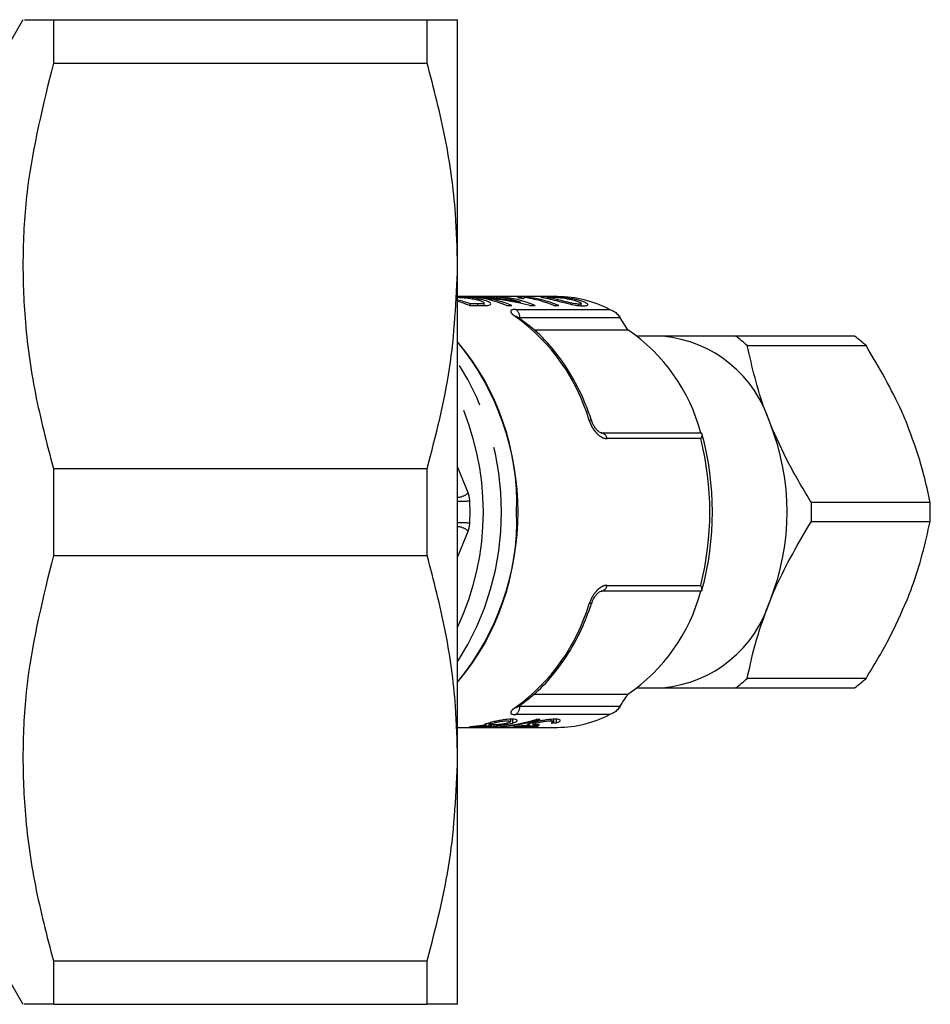
# Model space of a CAD drawing. Extents: x 106 to 300, y 11 to 280.
# Drawn here: x 274 to 300, y 14 to 42 of the extents above; entities that cross this region are included whole.
import ezdxf

# ---------------------------------------------------------------- set-up
doc = ezdxf.new("R2010")
doc.units = 0
doc.linetypes.add('PHANTOM', pattern=[12.7, 6.35, -1.27, 1.27, -1.27, 1.27, -1.27])
doc.layers.get('0').update_dxf_attribs({"linetype": 'CONTINUOUS'})

msp = doc.modelspace()

# ---------------------------------------------------------------- linework, layer by layer
at = {"color": 7, "linetype": 'CONTINUOUS'}
for p, q in [((274.321, 42.432), (273.157, 40.415)), ((275.187, 42.432), (275.187, 41.192)), ((275.187, 42.432), (285.82, 42.432)), ((285.82, 41.192), (285.82, 42.432)), ((286.686, 35.432), (286.686, 42.432)), ((275.187, 41.192), (285.82, 41.192)), ((286.686, 21.432), (286.686, 35.432)), ((289.529, 34.557), (286.686, 34.557)), ((287.176, 34.551), (287.018, 34.551)), ((287.176, 34.538), (287.176, 34.551)), ((287.437, 34.498), (287.437, 34.524)), ((287.834, 34.551), (287.685, 34.551)), ((287.834, 34.539), (287.834, 34.551)), ((288.501, 34.551), (288.413, 34.551)), ((288.445, 34.515), (288.445, 34.542)), ((288.501, 34.505), (288.501, 34.551)), ((289.514, 34.438), (289.514, 34.473)), ((287.018, 34.301), (287.398, 34.301)), ((287.264, 34.35), (287.046, 34.35)), ((287.046, 34.301), (287.046, 34.35)), ((287.44, 34.304), (287.44, 34.377)), ((288.079, 34.301), (288.229, 34.301)), ((288.476, 34.363), (288.476, 34.401)), ((288.737, 34.301), (288.895, 34.301)), ((289.425, 34.301), (289.561, 34.301)), ((290.132, 34.303), (290.132, 34.345)), ((290.202, 34.297), (290.202, 34.365)), ((288.415, 33.956), (288.418, 33.954)), ((291.23, 34.058), (291.307, 33.956)), ((291.529, 33.614), (291.307, 33.956)), ((288.859, 33.614), (291.529, 33.614)), ((292.519, 33.432), (291.799, 33.432)), ((297.975, 33.432), (294.597, 33.432)), ((294.925, 33.163), (298.304, 33.163)), ((290.769, 30.682), (293.622, 30.682)), ((293.622, 30.682), (293.633, 30.659)), ((275.187, 29.671), (275.187, 27.192)), ((275.187, 29.671), (285.82, 29.671)), ((285.82, 27.192), (285.82, 29.671)), ((300.126, 28.7), (296.747, 28.7)), ((296.747, 28.163), (300.126, 28.163)), ((275.187, 27.192), (285.82, 27.192)), ((293.622, 26.182), (290.769, 26.182)), ((293.633, 26.204), (293.622, 26.182)), ((298.304, 23.7), (294.925, 23.7)), ((288.846, 23.249), (291.529, 23.249)), ((291.799, 23.432), (292.519, 23.432)), ((294.597, 23.432), (297.975, 23.432)), ((291.307, 22.907), (291.23, 22.805)), ((287.491, 22.404), (287.491, 22.363)), ((287.574, 22.431), (287.574, 22.353)), ((287.608, 22.44), (287.608, 22.389)), ((288.199, 22.473), (288.199, 22.538)), ((288.242, 22.539), (288.242, 22.428)), ((288.717, 22.406), (288.717, 22.363)), ((288.829, 22.439), (288.829, 22.389)), ((288.914, 22.46), (288.914, 22.426)), ((289.03, 22.534), (288.918, 22.534)), ((289.335, 22.533), (289.335, 22.493)), ((289.419, 22.476), (289.419, 22.537)), ((289.493, 22.539), (289.493, 22.436)), ((286.686, 22.307), (289.529, 22.307)), ((287.558, 22.308), (287.671, 22.308)), ((287.653, 22.345), (287.653, 22.379)), ((287.671, 22.313), (287.671, 22.308)), ((287.72, 22.377), (287.72, 22.33)), ((288.671, 22.369), (288.717, 22.363)), ((288.864, 22.379), (288.864, 22.355)), ((288.882, 22.378), (288.882, 22.355)), ((286.686, 14.432), (286.686, 21.432)), ((273.157, 16.448), (274.321, 14.432)), ((275.187, 15.671), (275.187, 14.432)), ((275.187, 15.671), (285.82, 15.671)), ((285.82, 14.432), (285.82, 15.671)), ((275.187, 14.432), (285.82, 14.432))]:
    msp.add_line(p, q, dxfattribs=at)
at = {"color": 8, "linetype": 'PHANTOM'}
for p, q in [((290.058, 34.435), (290.058, 34.473)), ((287.264, 34.301), (287.264, 34.35)), ((288.337, 34.191), (291.004, 34.191)), ((291.307, 33.956), (288.453, 33.956)), ((293.602, 30.517), (290.935, 30.517)), ((286.686, 29.703), (286.986, 28.969)), ((286.986, 27.894), (286.686, 27.16)), ((290.935, 26.346), (293.602, 26.346)), ((288.453, 22.907), (288.424, 22.913)), ((288.453, 22.907), (291.307, 22.907)), ((291.004, 22.672), (288.337, 22.672))]:
    msp.add_line(p, q, dxfattribs=at)
at = {"color": 8, "linetype": 'PHANTOM', "flags": 128}
for points in [[(290.506, 31.01), (290.499, 31.02), (290.484, 31.03), (290.46, 31.036), (290.428, 31.038)], [(290.506, 25.854), (290.499, 25.843), (290.484, 25.833), (290.46, 25.827), (290.428, 25.825)]]:
    msp.add_lwpolyline(points, dxfattribs=at)
at = {"color": 7, "linetype": 'CONTINUOUS'}
for centre, radius, start, end in [((285.888, 31.284), 3.277, 69.3151, 75.9068), ((286.824, 31.357), 3.201, 66.9182, 86.5234), ((286.96, 31.313), 3.246, 66.9989, 81.551), ((287.499, 31.406), 3.151, 71.9259, 86.6121), ((287.64, 31.357), 3.201, 66.9182, 86.5229), ((287.936, 31.429), 3.128, 79.4096, 81.7375), ((288.307, 31.357), 3.201, 66.9182, 86.5234), ((288.159, 31.319), 3.24, 66.9892, 82.1957), ((289.512, 31.332), 3.225, 62.4421, 89.6874), ((285.717, 31.219), 3.346, 67.1014, 73.1571), ((288.624, 29.361), 5.151, 14.8592, 55.6695), ((292.186, 29.898), 3.549, 16.9298, 84.6074), ((292.277, 30.256), 3.932, 47.6763, 53.8602), ((295.657, 30.257), 3.931, 47.6763, 53.8628), ((280.728, 28.432), 7.678, 320.8993, 39.1007), ((281.224, 28.668), 7.145, 358.1052, 40.1405), ((289.261, 28.432), 6.797, 338.4197, 21.5803), ((285.551, 28.432), 8.384, 344.5886, 15.4114), ((288.805, 28.432), 7.947, 358.0653, 1.9347), ((292.151, 28.432), 7.979, 358.0731, 1.9269), ((281.224, 28.195), 7.145, 319.8597, 1.8947), ((288.624, 27.502), 5.151, 304.3303, 345.1409), ((292.186, 26.965), 3.549, 275.3928, 343.0702), ((292.276, 26.609), 3.935, 306.1415, 312.3219), ((295.656, 26.608), 3.933, 306.1389, 312.322), ((289.512, 25.531), 3.225, 270.313, 297.5575)]:
    msp.add_arc(centre, radius, start, end, dxfattribs=at)
at = {"color": 8, "linetype": 'PHANTOM'}
for centre, radius, start, end in [((288.194, 33.973), 0.26, 356.1371, 56.6292), ((285.068, 29.45), 5.59, 16.5006, 54.0282), ((288.354, 33.863), 0.112, 56.9155, 91.1937), ((280.038, 28.432), 7.896, 327.3453, 32.6547), ((279.688, 28.432), 7.73, 334.863, 25.137), ((290.744, 30.49), 0.193, 7.8524, 82.6065), ((285.349, 28.432), 8.512, 345.82, 14.18), ((286.609, 29.459), 0.618, 277.1733, 307.5897), ((286.374, 28.724), 0.659, 2.1971, 21.8112), ((286.647, 33.608), 4.873, 270.4643, 274.5414), ((279.612, 28.432), 7.427, 357.5446, 2.4554), ((286.647, 23.258), 4.87, 85.4575, 89.5369), ((286.609, 27.404), 0.618, 52.4106, 82.8276), ((286.374, 28.139), 0.659, 338.1884, 357.8029), ((290.744, 26.373), 0.193, 277.393, 352.148), ((285.068, 27.413), 5.59, 305.9719, 343.4994), ((288.194, 22.89), 0.26, 303.3726, 3.8625), ((288.354, 23), 0.111, 268.7474, 303.1148)]:
    msp.add_arc(centre, radius, start, end, dxfattribs=at)
at = {"color": 7, "linetype": 'CONTINUOUS'}
for centre, major_axis, ratio, start_param, end_param in [((286.886, 28.432), (7.112, 0), 0.861198, 1.345266, 1.529903), ((286.704, 28.432), (7.112, 0), 0.861198, 1.280976, 1.467574), ((287.418, 28.432), (0, 6.125), 0.906547, 3.166818, 3.415111), ((287.53, 28.432), (0, 6.125), 0.906547, 3.166818, 3.415111), ((279.765, 28.432), (47.641, 0), 0.128565, 4.914816, 4.918022), ((292.407, 28.432), (38.979, 0), 0.157135, 4.621105, 4.624257), ((288.275, 28.432), (0, 6.125), 0.788129, 3.26762, 3.296159)]:
    msp.add_ellipse(centre, major_axis=major_axis, ratio=ratio, start_param=start_param, end_param=end_param, dxfattribs=at)
for points, knots in [([(274.367, 42.432), (274.388, 42.432), (274.431, 42.432), (274.931, 42.432), (275.187, 42.432)], [0, 0, 0, 0, 0.487155, 1, 1, 1, 1]), ([(285.82, 42.432), (285.935, 42.432), (286.246, 42.432), (286.602, 42.432), (286.658, 42.432), (286.686, 42.432)], [0, 0, 0, 0, 0.225479, 0.6109134, 1, 1, 1, 1]), ([(275.187, 41.192), (274.896, 40.015), (274.456, 38.235), (274.296, 35.801), (274.354, 33.847), (274.632, 31.793), (275.002, 30.38), (275.187, 29.671)], [0, 0, 0, 0, 0.309603, 0.468235, 0.626859, 0.812683, 1, 1, 1, 1]), ([(286.686, 35.432), (286.674, 35.924), (286.643, 37.138), (286.373, 39.07), (286.005, 40.483), (285.82, 41.192)], [0, 0, 0, 0, 0.253859, 0.625437, 1, 1, 1, 1]), ([(285.82, 29.671), (286.065, 30.613), (286.559, 32.51), (286.643, 34.453), (286.686, 35.432)], [0, 0, 0, 0, 0.496514, 1, 1, 1, 1]), ([(286.642, 34.54), (286.681, 34.538), (286.771, 34.535), (286.917, 34.523), (287.067, 34.504), (287.152, 34.486), (287.201, 34.476)], [0, 0, 0, 0, 0.1934379, 0.4389527, 0.6829431, 1, 1, 1, 1]), ([(287.353, 34.476), (287.312, 34.484), (287.196, 34.509), (286.99, 34.533), (286.819, 34.541), (286.753, 34.545)], [0, 0, 0, 0, 0.250424, 0.710142, 1, 1, 1, 1]), ([(287.201, 34.476), (287.242, 34.466), (287.337, 34.442), (287.424, 34.404), (287.436, 34.383), (287.44, 34.377)], [0, 0, 0, 0, 0.351347, 0.813903, 1, 1, 1, 1]), ([(287.398, 34.301), (287.462, 34.303), (287.564, 34.305), (287.636, 34.331), (287.628, 34.37), (287.544, 34.423), (287.422, 34.457), (287.353, 34.476)], [0, 0, 0, 0, 0.236106, 0.381836, 0.527635, 0.732081, 1, 1, 1, 1]), ([(288.437, 34.542), (288.439, 34.541), (288.449, 34.538), (288.426, 34.531), (288.399, 34.527), (288.385, 34.524)], [0, 0, 0, 0, 0.160744, 0.576235, 1, 1, 1, 1]), ([(288.51, 34.504), (288.523, 34.505), (288.548, 34.509), (288.583, 34.518), (288.593, 34.524), (288.599, 34.529)], [0, 0, 0, 0, 0.2503249, 0.5005647, 1, 1, 1, 1]), ([(289.181, 34.551), (289.14, 34.551), (289.072, 34.551), (289.041, 34.547), (289.058, 34.539), (289.16, 34.52), (289.293, 34.491), (289.378, 34.473)], [0, 0, 0, 0, 0.181212, 0.304138, 0.426818, 0.630587, 1, 1, 1, 1]), ([(290.058, 34.473), (289.942, 34.495), (289.785, 34.526), (289.542, 34.543), (289.403, 34.549), (289.282, 34.551), (289.216, 34.551), (289.181, 34.551)], [0, 0, 0, 0, 0.459224, 0.626722, 0.745231, 0.863209, 1, 1, 1, 1]), ([(289.233, 34.534), (289.231, 34.535), (289.227, 34.538), (289.244, 34.541), (289.277, 34.542), (289.298, 34.542), (289.301, 34.542)], [0, 0, 0, 0, 0.2460025, 0.6004361, 0.9349886, 1, 1, 1, 1]), ([(289.514, 34.473), (289.458, 34.485), (289.375, 34.504), (289.276, 34.523), (289.247, 34.53), (289.233, 34.534)], [0, 0, 0, 0, 0.488404, 0.739586, 1, 1, 1, 1]), ([(289.301, 34.542), (289.324, 34.542), (289.368, 34.541), (289.46, 34.538), (289.567, 34.531), (289.734, 34.512), (289.843, 34.489), (289.922, 34.473)], [0, 0, 0, 0, 0.11663, 0.234272, 0.371741, 0.550974, 1, 1, 1, 1]), ([(289.378, 34.473), (289.454, 34.454), (289.57, 34.425), (289.754, 34.375), (289.861, 34.35), (289.916, 34.337)], [0, 0, 0, 0, 0.482558, 0.73592, 1, 1, 1, 1]), ([(290.132, 34.345), (290.111, 34.345), (290.068, 34.347), (289.978, 34.36), (289.871, 34.381), (289.704, 34.424), (289.593, 34.453), (289.514, 34.473)], [0, 0, 0, 0, 0.1112089, 0.2233028, 0.3661745, 0.5471121, 1, 1, 1, 1]), ([(289.922, 34.473), (289.977, 34.458), (290.072, 34.434), (290.172, 34.395), (290.207, 34.369), (290.2, 34.353), (290.171, 34.346), (290.144, 34.345), (290.132, 34.345)], [0, 0, 0, 0, 0.327633, 0.569486, 0.701439, 0.833375, 0.932618, 1, 1, 1, 1]), ([(290.255, 34.295), (290.295, 34.297), (290.362, 34.3), (290.395, 34.323), (290.378, 34.355), (290.28, 34.412), (290.145, 34.449), (290.058, 34.473)], [0, 0, 0, 0, 0.178018, 0.299296, 0.4203, 0.626222, 1, 1, 1, 1]), ([(287.44, 34.377), (287.435, 34.371), (287.426, 34.358), (287.354, 34.351), (287.293, 34.35), (287.264, 34.35)], [0, 0, 0, 0, 0.301067, 0.670645, 1, 1, 1, 1]), ([(289.916, 34.337), (289.972, 34.326), (290.076, 34.306), (290.188, 34.296), (290.239, 34.296), (290.255, 34.295)], [0, 0, 0, 0, 0.444747, 0.826828, 1, 1, 1, 1]), ([(291.004, 34.191), (291.004, 34.19), (291.049, 34.179), (291.135, 34.147), (291.199, 34.087), (291.23, 34.058)], [0, 0, 0, 0, 0.008602, 0.523221, 1, 1, 1, 1]), ([(288.419, 33.955), (288.407, 33.963), (288.375, 33.983), (288.351, 34.004), (288.349, 34.007), (288.348, 34.008)], [0, 0, 0, 0, 0.287212, 0.725239, 1, 1, 1, 1]), ([(290.505, 31.01), (290.45, 31.166), (290.29, 31.617), (289.948, 32.305), (289.456, 33.023), (288.937, 33.577), (288.57, 33.844), (288.415, 33.956)], [0, 0, 0, 0, 0.123975, 0.35856, 0.593511, 0.828369, 1, 1, 1, 1]), ([(294.597, 33.432), (294.47, 33.432), (293.721, 33.432), (293.065, 33.432), (292.519, 33.432)], [0, 0, 0, 0, 0.169624, 1, 1, 1, 1]), ([(295.581, 30.932), (295.53, 31.061), (295.231, 31.814), (295.064, 32.552), (294.925, 33.163)], [0, 0, 0, 0, 0.172181, 1, 1, 1, 1]), ([(299.47, 30.932), (299.42, 31.051), (299.105, 31.804), (298.67, 32.542), (298.304, 33.163)], [0, 0, 0, 0, 0.1588, 1, 1, 1, 1]), ([(290.766, 30.681), (290.766, 30.681), (290.769, 30.682), (290.747, 30.685), (290.706, 30.71), (290.654, 30.754), (290.597, 30.823), (290.542, 30.914), (290.518, 30.978), (290.507, 31.01)], [0, 0, 0, 0, 0.055075, 0.194518, 0.322529, 0.457165, 0.615684, 0.808904, 1, 1, 1, 1]), ([(296.747, 28.7), (296.527, 29.064), (296.083, 29.797), (295.749, 30.551), (295.581, 30.932)], [0, 0, 0, 0, 0.49609, 1, 1, 1, 1]), ([(300.126, 28.7), (300.049, 29.064), (299.895, 29.797), (299.612, 30.551), (299.47, 30.932)], [0, 0, 0, 0, 0.496088, 1, 1, 1, 1]), ([(293.633, 30.659), (293.635, 30.642), (293.639, 30.606), (293.617, 30.548), (293.602, 30.517), (293.602, 30.517)], [0, 0, 0, 0, 0.476815, 0.991417, 1, 1, 1, 1]), ([(295.581, 25.932), (295.636, 26.061), (295.951, 26.814), (296.387, 27.552), (296.747, 28.163)], [0, 0, 0, 0, 0.172179, 1, 1, 1, 1]), ([(299.47, 25.932), (299.518, 26.051), (299.817, 26.804), (299.985, 27.542), (300.126, 28.163)], [0, 0, 0, 0, 0.158798, 1, 1, 1, 1]), ([(275.187, 27.192), (274.896, 26.015), (274.456, 24.235), (274.296, 21.801), (274.354, 19.847), (274.632, 17.793), (275.002, 16.38), (275.187, 15.671)], [0, 0, 0, 0, 0.309603, 0.468234, 0.626859, 0.812683, 1, 1, 1, 1]), ([(286.686, 21.432), (286.674, 21.924), (286.643, 23.138), (286.373, 25.07), (286.005, 26.483), (285.82, 27.192)], [0, 0, 0, 0, 0.2538585, 0.625437, 1, 1, 1, 1]), ([(293.633, 26.204), (293.635, 26.221), (293.639, 26.257), (293.617, 26.315), (293.602, 26.346), (293.602, 26.346)], [0, 0, 0, 0, 0.476815, 0.991417, 1, 1, 1, 1]), ([(290.508, 25.853), (290.512, 25.868), (290.528, 25.922), (290.577, 26.011), (290.642, 26.097), (290.7, 26.149), (290.744, 26.176), (290.767, 26.182), (290.766, 26.181), (290.766, 26.181)], [0, 0, 0, 0, 0.091312, 0.329976, 0.51066, 0.659955, 0.789492, 0.926127, 1, 1, 1, 1]), ([(288.415, 22.907), (288.528, 22.987), (288.852, 23.217), (289.342, 23.704), (289.848, 24.393), (290.239, 25.12), (290.425, 25.633), (290.505, 25.853)], [0, 0, 0, 0, 0.124832, 0.357153, 0.590315, 0.824201, 1, 1, 1, 1]), ([(294.925, 23.7), (295.002, 24.064), (295.157, 24.797), (295.439, 25.551), (295.581, 25.932)], [0, 0, 0, 0, 0.4960897, 1, 1, 1, 1]), ([(298.304, 23.7), (298.524, 24.064), (298.969, 24.797), (299.302, 25.551), (299.47, 25.932)], [0, 0, 0, 0, 0.496089, 1, 1, 1, 1]), ([(291.307, 22.907), (291.362, 22.992), (291.436, 23.105), (291.51, 23.219), (291.529, 23.249)], [0, 0, 0, 0, 0.741187, 1, 1, 1, 1]), ([(292.519, 23.432), (293.065, 23.432), (293.721, 23.432), (294.47, 23.432), (294.597, 23.432)], [0, 0, 0, 0, 0.830376, 1, 1, 1, 1]), ([(288.347, 22.854), (288.348, 22.856), (288.351, 22.858), (288.373, 22.878), (288.402, 22.897), (288.417, 22.907)], [0, 0, 0, 0, 0.259693, 0.621176, 1, 1, 1, 1]), ([(291.23, 22.805), (291.199, 22.776), (291.135, 22.716), (291.049, 22.684), (291.004, 22.673), (291.004, 22.672)], [0, 0, 0, 0, 0.476781, 0.991398, 1, 1, 1, 1]), ([(287.566, 22.429), (287.528, 22.417), (287.463, 22.398), (287.435, 22.378), (287.45, 22.368), (287.479, 22.365), (287.491, 22.363)], [0, 0, 0, 0, 0.350109, 0.5895858, 0.829121, 1, 1, 1, 1]), ([(288.228, 22.54), (288.171, 22.538), (288.076, 22.535), (287.904, 22.508), (287.755, 22.478), (287.64, 22.45), (287.584, 22.434), (287.566, 22.429)], [0, 0, 0, 0, 0.291128, 0.489219, 0.686813, 0.898139, 1, 1, 1, 1]), ([(287.701, 22.377), (287.673, 22.377), (287.626, 22.378), (287.604, 22.386), (287.611, 22.398), (287.645, 22.412), (287.683, 22.423), (287.7, 22.428)], [0, 0, 0, 0, 0.27237, 0.452698, 0.632436, 0.832001, 1, 1, 1, 1]), ([(287.7, 22.428), (287.731, 22.437), (287.786, 22.452), (287.888, 22.472), (287.978, 22.486), (288.051, 22.492), (288.088, 22.493), (288.105, 22.493)], [0, 0, 0, 0, 0.271251, 0.471531, 0.672394, 0.854956, 1, 1, 1, 1]), ([(288.104, 22.427), (288.07, 22.419), (288.013, 22.404), (287.909, 22.389), (287.821, 22.381), (287.751, 22.377), (287.716, 22.377), (287.701, 22.377)], [0, 0, 0, 0, 0.28765, 0.486204, 0.685074, 0.863882, 1, 1, 1, 1]), ([(287.771, 22.363), (287.814, 22.365), (287.892, 22.369), (288.021, 22.383), (288.142, 22.402), (288.207, 22.419), (288.242, 22.428)], [0, 0, 0, 0, 0.270746, 0.49829, 0.725961, 1, 1, 1, 1]), ([(288.105, 22.493), (288.133, 22.492), (288.179, 22.49), (288.203, 22.477), (288.194, 22.461), (288.157, 22.443), (288.118, 22.432), (288.104, 22.427)], [0, 0, 0, 0, 0.288925, 0.471445, 0.625067, 0.852695, 1, 1, 1, 1]), ([(288.242, 22.428), (288.279, 22.44), (288.354, 22.464), (288.39, 22.5), (288.37, 22.526), (288.308, 22.538), (288.251, 22.539), (288.228, 22.54)], [0, 0, 0, 0, 0.231866, 0.466094, 0.667883, 0.866228, 1, 1, 1, 1]), ([(288.779, 22.426), (288.746, 22.416), (288.688, 22.398), (288.655, 22.383), (288.661, 22.378), (288.662, 22.378)], [0, 0, 0, 0, 0.518898, 0.907456, 1, 1, 1, 1]), ([(289.462, 22.54), (289.415, 22.538), (289.328, 22.536), (289.167, 22.513), (289.007, 22.483), (288.872, 22.451), (288.805, 22.433), (288.779, 22.426)], [0, 0, 0, 0, 0.237662, 0.439158, 0.640205, 0.864763, 1, 1, 1, 1]), ([(288.916, 22.376), (288.892, 22.377), (288.85, 22.378), (288.826, 22.385), (288.83, 22.396), (288.861, 22.41), (288.898, 22.421), (288.914, 22.426)], [0, 0, 0, 0, 0.2375, 0.432914, 0.628119, 0.833538, 1, 1, 1, 1]), ([(288.914, 22.426), (288.943, 22.433), (289.002, 22.449), (289.113, 22.471), (289.215, 22.487), (289.287, 22.493), (289.322, 22.493), (289.335, 22.493)], [0, 0, 0, 0, 0.2438012, 0.4902381, 0.7028869, 0.8894415, 1, 1, 1, 1]), ([(289.335, 22.493), (289.358, 22.492), (289.398, 22.491), (289.422, 22.481), (289.416, 22.464), (289.383, 22.447), (289.352, 22.435), (289.343, 22.432)], [0, 0, 0, 0, 0.249636, 0.419993, 0.59022, 0.876455, 1, 1, 1, 1]), ([(289.493, 22.436), (289.527, 22.448), (289.595, 22.474), (289.616, 22.51), (289.576, 22.533), (289.512, 22.539), (289.47, 22.54), (289.462, 22.54)], [0, 0, 0, 0, 0.258735, 0.520041, 0.743568, 0.948495, 1, 1, 1, 1]), ([(287.126, 22.33), (287.097, 22.327), (287.041, 22.319), (287.011, 22.313), (287.02, 22.31), (287.069, 22.309), (287.127, 22.309), (287.155, 22.308)], [0, 0, 0, 0, 0.203877, 0.409665, 0.596256, 0.800753, 1, 1, 1, 1]), ([(287.491, 22.363), (287.446, 22.361), (287.372, 22.356), (287.26, 22.346), (287.181, 22.337), (287.142, 22.332), (287.126, 22.33)], [0, 0, 0, 0, 0.356803, 0.595994, 0.835433, 1, 1, 1, 1]), ([(287.155, 22.308), (287.202, 22.309), (287.282, 22.309), (287.429, 22.311), (287.559, 22.316), (287.658, 22.323), (287.705, 22.328), (287.72, 22.33)], [0, 0, 0, 0, 0.287847, 0.492658, 0.697537, 0.898412, 1, 1, 1, 1]), ([(287.276, 22.315), (287.256, 22.315), (287.221, 22.316), (287.198, 22.318), (287.201, 22.321), (287.224, 22.325), (287.252, 22.329), (287.265, 22.331)], [0, 0, 0, 0, 0.253658, 0.44582, 0.638565, 0.836775, 1, 1, 1, 1]), ([(287.265, 22.331), (287.289, 22.333), (287.335, 22.339), (287.418, 22.346), (287.497, 22.351), (287.545, 22.353), (287.57, 22.353), (287.574, 22.353)], [0, 0, 0, 0, 0.265293, 0.49869, 0.698498, 0.949683, 1, 1, 1, 1]), ([(287.585, 22.33), (287.561, 22.327), (287.517, 22.323), (287.435, 22.318), (287.358, 22.316), (287.308, 22.315), (287.282, 22.315), (287.276, 22.315)], [0, 0, 0, 0, 0.258941, 0.48458, 0.687237, 0.93094, 1, 1, 1, 1]), ([(287.574, 22.353), (287.595, 22.352), (287.631, 22.352), (287.656, 22.348), (287.652, 22.342), (287.628, 22.336), (287.599, 22.332), (287.585, 22.33)], [0, 0, 0, 0, 0.261905, 0.451391, 0.641843, 0.820166, 1, 1, 1, 1]), ([(287.72, 22.33), (287.746, 22.333), (287.792, 22.34), (287.817, 22.35), (287.809, 22.358), (287.784, 22.362), (287.771, 22.363)], [0, 0, 0, 0, 0.293393, 0.523574, 0.753636, 1, 1, 1, 1]), ([(288.362, 22.33), (288.334, 22.326), (288.277, 22.319), (288.247, 22.313), (288.267, 22.31), (288.321, 22.309), (288.375, 22.308), (288.394, 22.308)], [0, 0, 0, 0, 0.2105282, 0.4219347, 0.6202362, 0.8698171, 1, 1, 1, 1]), ([(288.717, 22.363), (288.667, 22.36), (288.583, 22.354), (288.463, 22.342), (288.397, 22.334), (288.367, 22.331), (288.362, 22.33)], [0, 0, 0, 0, 0.398884, 0.672575, 0.946528, 1, 1, 1, 1]), ([(288.394, 22.308), (288.436, 22.309), (288.513, 22.309), (288.655, 22.311), (288.792, 22.316), (288.899, 22.323), (288.956, 22.328), (288.976, 22.33)], [0, 0, 0, 0, 0.2572234, 0.4667713, 0.6762272, 0.8893927, 1, 1, 1, 1]), ([(288.512, 22.315), (288.489, 22.315), (288.451, 22.316), (288.435, 22.318), (288.443, 22.322), (288.471, 22.327), (288.495, 22.33), (288.502, 22.331)], [0, 0, 0, 0, 0.297462, 0.499281, 0.700296, 0.906924, 1, 1, 1, 1]), ([(288.502, 22.331), (288.524, 22.333), (288.562, 22.338), (288.633, 22.345), (288.712, 22.35), (288.793, 22.355), (288.842, 22.355), (288.864, 22.355)], [0, 0, 0, 0, 0.210765, 0.366451, 0.521845, 0.792693, 1, 1, 1, 1]), ([(288.854, 22.332), (288.822, 22.329), (288.77, 22.324), (288.682, 22.319), (288.606, 22.316), (288.55, 22.315), (288.522, 22.315), (288.512, 22.315)], [0, 0, 0, 0, 0.290948, 0.492861, 0.695156, 0.894972, 1, 1, 1, 1]), ([(288.864, 22.355), (288.865, 22.355), (288.868, 22.355), (288.874, 22.355), (288.879, 22.355), (288.882, 22.355)], [0, 0, 0, 0, 0.249847, 0.500041, 1, 1, 1, 1]), ([(289.018, 22.38), (289.009, 22.379), (288.991, 22.378), (288.955, 22.377), (288.931, 22.377), (288.916, 22.376)], [0, 0, 0, 0, 0.25045, 0.501073, 1, 1, 1, 1]), ([(285.82, 15.671), (286.065, 16.613), (286.559, 18.51), (286.643, 20.453), (286.686, 21.432)], [0, 0, 0, 0, 0.496514, 1, 1, 1, 1]), ([(275.187, 14.432), (274.931, 14.432), (274.433, 14.432), (274.384, 14.432), (274.36, 14.432)], [0, 0, 0, 0, 0.5128306, 1, 1, 1, 1]), ([(286.686, 14.432), (286.659, 14.432), (286.603, 14.432), (286.248, 14.432), (285.935, 14.432), (285.82, 14.432)], [0, 0, 0, 0, 0.385273, 0.774521, 1, 1, 1, 1])]:
    msp.add_open_spline(points, degree=3, knots=knots, dxfattribs=at)
at = {"color": 8, "linetype": 'PHANTOM'}
for points, knots in [([(288.337, 34.191), (288.32, 34.19), (288.266, 34.189), (288.203, 34.171), (288.186, 34.126), (288.234, 34.059), (288.312, 34.003), (288.352, 33.974)], [0, 0, 0, 0, 0.088299, 0.291474, 0.51422, 0.756364, 1, 1, 1, 1]), ([(288.423, 33.951), (288.425, 33.952), (288.432, 33.956), (288.444, 33.956), (288.453, 33.956)], [0, 0, 0, 0, 0.269772, 1, 1, 1, 1]), ([(290.428, 31.038), (290.448, 30.987), (290.488, 30.882), (290.581, 30.734), (290.694, 30.614), (290.817, 30.533), (290.895, 30.522), (290.935, 30.517)], [0, 0, 0, 0, 0.200638, 0.414561, 0.614658, 0.808112, 1, 1, 1, 1]), ([(290.935, 26.346), (290.917, 26.345), (290.859, 26.341), (290.749, 26.292), (290.617, 26.175), (290.501, 26.01), (290.453, 25.887), (290.428, 25.825)], [0, 0, 0, 0, 0.088309, 0.291478, 0.514224, 0.756367, 1, 1, 1, 1]), ([(288.352, 22.889), (288.319, 22.865), (288.251, 22.817), (288.196, 22.755), (288.19, 22.708), (288.234, 22.678), (288.303, 22.674), (288.337, 22.672)], [0, 0, 0, 0, 0.200635, 0.414561, 0.614663, 0.80812, 1, 1, 1, 1])]:
    msp.add_open_spline(points, degree=3, knots=knots, dxfattribs=at)

doc.saveas('drawing.dxf')
